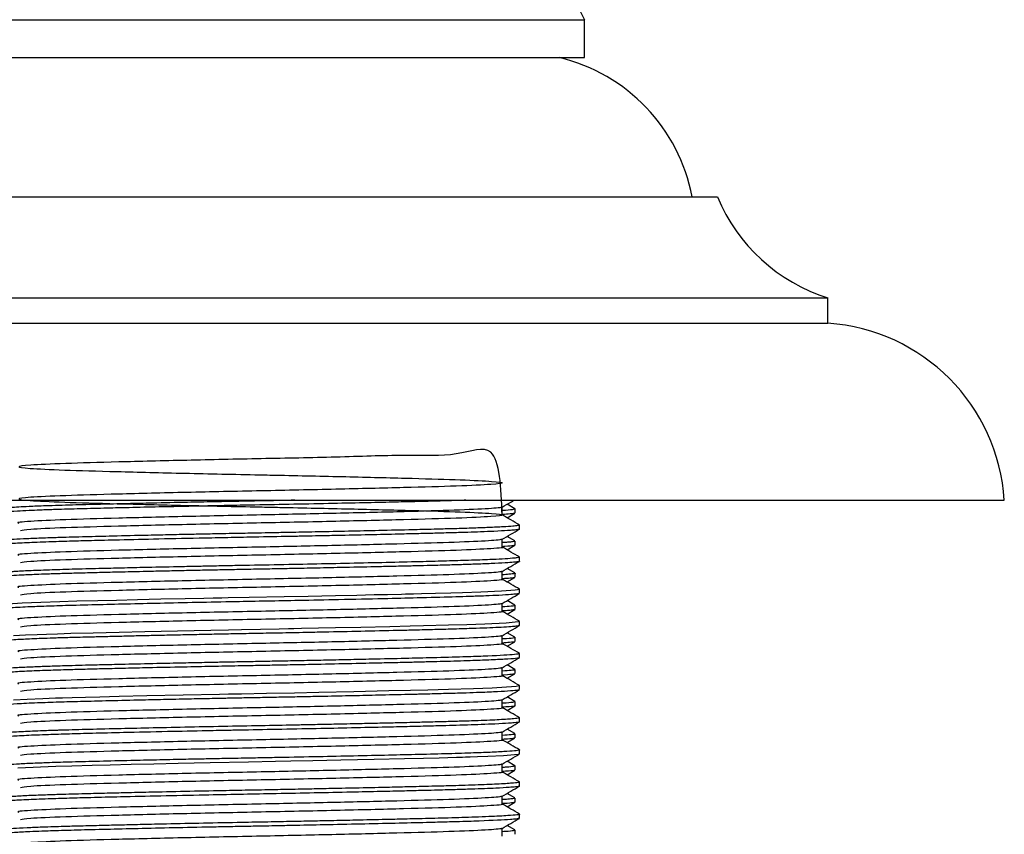
# Model space of a CAD drawing. Units: millimetres. Extents: x 5 to 995, y 5 to 995.
# Drawn here: x 768 to 807, y 403 to 435 of the extents above; entities that cross this region are included whole.
import ezdxf

# ---------------------------------------------------------------- set-up
doc = ezdxf.new("R2010")
doc.units = ezdxf.units.MM

msp = doc.modelspace()

# ---------------------------------------------------------------- linework, layer by layer
at = {"color": 7, "linetype": 'Continuous', "lineweight": 25}
for p, q in [((764.714, 435.429), (790.714, 435.429)), ((790.714, 433.929), (790.714, 435.429)), ((764.714, 433.929), (790.714, 433.929)), ((759.464, 428.429), (795.964, 428.429)), ((755.089, 424.429), (800.339, 424.429)), ((800.339, 423.429), (800.339, 424.429)), ((755.089, 423.429), (800.339, 423.429)), ((748.114, 416.429), (807.314, 416.429)), ((787.954, 416.093), (787.647, 416.271)), ((787.964, 415.926), (787.964, 416.085)), ((787.645, 415.739), (787.954, 415.918)), ((788.144, 415.291), (788.144, 415.45)), ((787.954, 414.823), (787.647, 415.001)), ((787.964, 414.656), (787.964, 414.815)), ((787.645, 414.469), (787.954, 414.648)), ((788.144, 414.021), (788.144, 414.18)), ((787.954, 413.553), (787.647, 413.731)), ((787.645, 413.199), (787.954, 413.378)), ((787.964, 413.386), (787.964, 413.545)), ((788.144, 412.751), (788.144, 412.91)), ((787.954, 412.283), (787.647, 412.461)), ((787.645, 411.929), (787.954, 412.108)), ((787.964, 412.116), (787.964, 412.275)), ((788.136, 411.481), (788.142, 411.477)), ((788.144, 411.481), (788.144, 411.64)), ((787.954, 411.013), (787.647, 411.191)), ((787.937, 411.014), (787.963, 411.008)), ((787.964, 410.846), (787.964, 411.005)), ((787.645, 410.659), (787.954, 410.838)), ((788.144, 410.211), (788.144, 410.37)), ((787.954, 409.743), (787.647, 409.921)), ((787.964, 409.576), (787.964, 409.735)), ((787.645, 409.389), (787.954, 409.568)), ((788.144, 408.941), (788.144, 409.1)), ((787.954, 408.473), (787.647, 408.651)), ((787.645, 408.119), (787.954, 408.298)), ((787.964, 408.306), (787.964, 408.465)), ((788.144, 407.671), (788.144, 407.83)), ((787.954, 407.203), (787.647, 407.381)), ((787.645, 406.849), (787.954, 407.028)), ((787.964, 407.036), (787.964, 407.195)), ((788.144, 406.401), (788.144, 406.56)), ((787.954, 405.933), (787.647, 406.111)), ((787.964, 405.766), (787.964, 405.925)), ((787.645, 405.579), (787.954, 405.758)), ((788.144, 405.131), (788.144, 405.29)), ((787.954, 404.663), (787.647, 404.841)), ((787.964, 404.496), (787.964, 404.655)), ((787.645, 404.309), (787.954, 404.488)), ((788.144, 403.861), (788.144, 404.02)), ((787.954, 403.393), (787.647, 403.571)), ((787.964, 403.226), (787.964, 403.385))]:
    msp.add_line(p, q, dxfattribs=at)
at = {"color": 7, "linetype": 'Continuous', "lineweight": 25, "flags": 128}
for points in [[(788.129, 412.91), (788.128, 412.899), (788.056, 412.884), (787.97, 412.873), (787.79, 412.857), (787.423, 412.834), (786.613, 412.797), (785.883, 412.772), (785.421, 412.759), (784.816, 412.743), (784.256, 412.729), (783.945, 412.721), (783.782, 412.717), (783.761, 412.716), (783.756, 412.716), (783.753, 412.716), (783.753, 412.716), (783.752, 412.716), (783.752, 412.716), (783.752, 412.716), (783.752, 412.716), (783.752, 412.716), (783.752, 412.716), (783.751, 412.716), (783.745, 412.716), (783.731, 412.716), (783.634, 412.713), (783.468, 412.709), (782.92, 412.696), (782.384, 412.684), (781.7, 412.669), (780.866, 412.651), (779.785, 412.629), (778.835, 412.61), (777.447, 412.584), (776.613, 412.568), (776.364, 412.563), (776.226, 412.56), (776.198, 412.56), (776.197, 412.56), (776.197, 412.56), (776.197, 412.56), (776.197, 412.56), (776.197, 412.56), (776.197, 412.56), (776.197, 412.56), (776.197, 412.56), (776.196, 412.56), (776.194, 412.56), (776.191, 412.56), (776.168, 412.559), (776.121, 412.558), (776.027, 412.556), (775.652, 412.549), (774.913, 412.533), (773.953, 412.513), (773.033, 412.492), (772.196, 412.472), (771.461, 412.455), (770.624, 412.433), (769.961, 412.414), (769.201, 412.389), (768.467, 412.357), (767.901, 412.32)], [(788.137, 411.64), (788.142, 411.636), (788.082, 411.618), (787.961, 411.603), (787.61, 411.575), (786.762, 411.533), (786.056, 411.508), (785.334, 411.486), (784.347, 411.461), (783.819, 411.448), (783.008, 411.429), (781.857, 411.403), (780.854, 411.381), (779.516, 411.354), (779.211, 411.348), (779.174, 411.347), (779.172, 411.347), (779.171, 411.347), (779.171, 411.347), (779.171, 411.347), (779.171, 411.347), (779.171, 411.347), (779.171, 411.347), (779.171, 411.347), (779.17, 411.347), (779.17, 411.347), (779.169, 411.347), (779.146, 411.346), (779.1, 411.346), (779.007, 411.344), (778.636, 411.337), (777.891, 411.322), (777.146, 411.308), (776.627, 411.298), (775.935, 411.284), (774.617, 411.257), (773.316, 411.229), (772.306, 411.205), (771.276, 411.18), (770.386, 411.156), (769.868, 411.141), (769.427, 411.127), (769.057, 411.113), (768.592, 411.093), (768.13, 411.067)], [(788.13, 409.1), (788.123, 409.088), (788.009, 409.068), (787.062, 409.006), (786.323, 408.977), (785.332, 408.946), (784.509, 408.925), (783.824, 408.908), (782.964, 408.888), (781.583, 408.857), (780.196, 408.827), (779.235, 408.808), (778.131, 408.787), (777.138, 408.768), (776.767, 408.761), (776.721, 408.76), (776.71, 408.76), (776.707, 408.76), (776.705, 408.76), (776.705, 408.76), (776.704, 408.76), (776.704, 408.76), (776.704, 408.76), (776.704, 408.76), (776.704, 408.76), (776.703, 408.76), (776.699, 408.76), (776.68, 408.759), (776.631, 408.758), (776.277, 408.751), (774.839, 408.722), (773.401, 408.69), (772.308, 408.665), (771.534, 408.646), (770.976, 408.632), (770.446, 408.618), (770.059, 408.607), (769.79, 408.599), (769.279, 408.581), (768.67, 408.556), (768.123, 408.527)], [(788.113, 406.393), (788.089, 406.381), (787.94, 406.362), (787.499, 406.329), (786.882, 406.3), (786.475, 406.284), (786.183, 406.273), (786.091, 406.27), (786.04, 406.269), (786.033, 406.268), (786.032, 406.268), (786.032, 406.268), (786.032, 406.268), (786.032, 406.268), (786.032, 406.268), (786.032, 406.268), (786.032, 406.268), (786.032, 406.268), (786.032, 406.268), (786.031, 406.268), (786.024, 406.268), (785.996, 406.267), (785.88, 406.264), (785.641, 406.256), (784.955, 406.237), (784.336, 406.222), (783.594, 406.204), (782.383, 406.176), (781.074, 406.147), (779.965, 406.124), (779.095, 406.107), (778.481, 406.095), (777.42, 406.075), (775.9, 406.045), (774.631, 406.019), (773.681, 405.998), (772.773, 405.978), (771.953, 405.958), (771.229, 405.94), (770.434, 405.919), (769.799, 405.9), (768.296, 405.839)]]:
    msp.add_lwpolyline(points, dxfattribs=at)
at = {"color": 7, "linetype": 'Continuous', "lineweight": 25}
for centre, radius, start, end in [((806.58, 444.069), 18.066, 146.9227, 208.571), ((788.088, 427.12), 7, 10.7726, 76.563), ((802.431, 431.109), 7, 202.5127, 252.6148), ((799.83, 415.946), 7.5, 3.6899, 86.1051)]:
    msp.add_arc(centre, radius, start, end, dxfattribs=at)
for points, knots in [([(787.45, 415.848), (787.409, 416.93), (787.336, 418.847), (785.765, 418.139), (783.631, 418.231), (780.928, 418.124), (777.924, 418.072), (774.917, 418.007), (772.209, 417.941), (770.048, 417.881), (768.659, 417.815), (768.174, 417.752), (768.638, 417.69), (770.007, 417.624), (772.152, 417.564), (774.849, 417.498), (777.131, 417.45), (779.341, 417.405), (781.487, 417.358), (783.967, 417.296), (785.921, 417.239), (787.166, 417.176), (787.606, 417.116), (787.148, 417.055), (785.776, 416.988), (783.629, 416.929), (780.929, 416.862), (777.924, 416.8), (774.917, 416.738), (772.209, 416.671), (770.048, 416.611), (768.659, 416.545), (768.174, 416.482), (768.638, 416.42), (770.007, 416.354), (772.152, 416.294), (774.849, 416.228), (777.131, 416.18), (779.341, 416.135), (781.487, 416.088), (783.967, 416.026), (785.921, 415.969), (787.166, 415.906), (787.606, 415.846), (787.148, 415.785), (785.776, 415.718), (783.629, 415.659), (780.929, 415.592), (777.924, 415.53), (774.918, 415.468), (772.204, 415.401), (770.063, 415.341), (768.667, 415.278), (768.481, 415.239), (768.395, 415.221)], [0, 0, 0, 0, 0.026025, 0.046134, 0.06581, 0.085915, 0.105782, 0.125635, 0.145744, 0.165421, 0.185525, 0.205393, 0.225245, 0.245355, 0.265032, 0.285135, 0.305005, 0.310373, 0.329323, 0.348311, 0.366945, 0.386005, 0.404804, 0.424658, 0.444767, 0.464444, 0.484548, 0.504415, 0.524269, 0.544378, 0.564054, 0.584159, 0.604027, 0.623879, 0.643989, 0.663665, 0.683769, 0.703639, 0.709007, 0.727956, 0.746944, 0.765579, 0.784639, 0.803438, 0.823292, 0.843401, 0.863077, 0.883182, 0.903049, 0.922902, 0.943012, 0.962688, 0.982792, 1, 1, 1, 1]), ([(779.257, 416.429), (779.058, 416.425), (778.528, 416.414), (777.657, 416.398), (776.783, 416.381), (775.897, 416.364), (774.871, 416.343), (773.721, 416.318), (772.569, 416.292), (771.489, 416.266), (770.598, 416.243), (769.9, 416.223), (769.305, 416.203), (768.596, 416.175), (768.005, 416.142), (767.729, 416.113), (767.648, 416.095), (767.649, 416.088), (767.65, 416.085)], [0, 0, 0, 0, 0.034508, 0.091898, 0.149289, 0.184925, 0.245833, 0.33013, 0.395021, 0.469277, 0.554766, 0.601391, 0.651153, 0.726489, 0.841708, 0.930749, 0.975674, 1, 1, 1, 1]), ([(786.019, 416.429), (785.833, 416.423), (785.473, 416.411), (784.79, 416.393), (784.021, 416.373), (783.065, 416.351), (781.93, 416.325), (780.555, 416.296), (779.038, 416.265), (777.647, 416.239), (776.546, 416.218), (775.741, 416.202), (774.876, 416.184), (773.849, 416.162), (772.774, 416.138), (771.731, 416.113), (770.732, 416.088), (769.977, 416.066), (769.472, 416.05), (769.111, 416.037), (768.688, 416.019), (768.181, 415.994), (767.808, 415.965), (767.644, 415.941), (767.656, 415.929), (767.659, 415.926)], [0, 0, 0, 0, 0.0357667, 0.0693247, 0.1124332, 0.1533926, 0.2041157, 0.2621171, 0.3243441, 0.3851214, 0.4252912, 0.4542984, 0.481354, 0.5302254, 0.5822644, 0.6226109, 0.6769529, 0.7355199, 0.7550965, 0.7774374, 0.8126915, 0.8572306, 0.9259582, 0.9804861, 1, 1, 1, 1]), ([(787.446, 416.155), (787.561, 416.222), (787.719, 416.313), (787.876, 416.404), (787.92, 416.429)], [0, 0, 0, 0, 0.726269, 1, 1, 1, 1]), ([(787.438, 416.155), (787.435, 416.153), (787.403, 416.132), (786.899, 416.088), (785.466, 416.026), (783.35, 415.969), (780.767, 415.906), (777.871, 415.846), (774.915, 415.785), (772.214, 415.719), (770.029, 415.659), (768.73, 415.592), (768.18, 415.551), (768.336, 415.529), (768.337, 415.529)], [0, 0, 0, 0, 0.011014, 0.107451, 0.2040858, 0.2989185, 0.3959199, 0.491595, 0.5926659, 0.6950421, 0.7952138, 0.8975628, 0.9987123, 1, 1, 1, 1]), ([(787.457, 415.847), (787.457, 415.9), (787.457, 416.005), (787.457, 416.109), (787.457, 416.161)], [0, 0, 0, 0, 0.504338, 1, 1, 1, 1]), ([(787.959, 416.085), (787.96, 416.083), (787.966, 416.076), (787.879, 416.058), (787.731, 416.038), (787.499, 416.025), (787.457, 416.023)], [0, 0, 0, 0, 0.0837107, 0.3808703, 0.8886573, 1, 1, 1, 1]), ([(787.946, 415.918), (787.946, 415.917), (787.946, 415.907), (787.823, 415.889), (787.568, 415.872), (787.457, 415.865)], [0, 0, 0, 0, 0.064057, 0.591599, 1, 1, 1, 1]), ([(788.144, 415.451), (788.029, 415.517), (787.8, 415.65), (787.571, 415.782), (787.457, 415.848)], [0, 0, 0, 0, 0.499893, 1, 1, 1, 1]), ([(788.134, 415.282), (788.134, 415.282), (788.135, 415.277), (788.083, 415.269), (788, 415.258), (787.873, 415.245), (787.626, 415.226), (787.202, 415.202), (786.646, 415.179), (786.09, 415.16), (785.49, 415.142), (784.838, 415.124), (784.167, 415.108), (783.366, 415.088), (782.347, 415.065), (781.275, 415.041), (780.411, 415.023), (779.882, 415.012), (779.399, 415.003), (778.628, 414.988), (777.613, 414.969), (776.466, 414.946), (775.172, 414.92), (773.687, 414.889), (772.226, 414.855), (771.141, 414.828), (770.266, 414.805), (769.419, 414.779), (768.586, 414.746), (767.977, 414.711), (767.698, 414.68), (767.618, 414.66), (767.66, 414.65), (767.67, 414.648)], [0, 0, 0, 0, 0.000494, 0.023702, 0.040798, 0.057011, 0.083489, 0.128917, 0.163631, 0.190861, 0.220473, 0.251387, 0.276678, 0.301971, 0.342968, 0.385466, 0.409363, 0.42668, 0.435895, 0.455056, 0.499164, 0.530201, 0.562247, 0.621782, 0.675715, 0.717721, 0.749622, 0.790074, 0.842978, 0.902122, 0.950727, 0.987902, 1, 1, 1, 1]), ([(788.127, 415.45), (788.132, 415.448), (788.149, 415.439), (788.064, 415.424), (787.873, 415.402), (787.506, 415.377), (786.976, 415.351), (786.322, 415.326), (785.658, 415.305), (784.903, 415.285), (783.984, 415.261), (782.828, 415.234), (781.546, 415.206), (780.386, 415.181), (779.515, 415.164), (778.951, 415.153), (778.547, 415.145), (778.068, 415.136), (777.409, 415.123), (776.772, 415.111), (776.209, 415.1), (775.72, 415.09), (775.118, 415.078), (774.323, 415.061), (773.255, 415.037), (772.101, 415.011), (771.127, 414.986), (770.446, 414.968), (770.009, 414.956), (769.627, 414.944), (769.168, 414.928), (768.626, 414.906), (768.146, 414.88), (767.815, 414.854), (767.651, 414.832), (767.66, 414.819), (767.662, 414.815)], [0, 0, 0, 0, 0.012303, 0.041379, 0.073654, 0.115008, 0.157358, 0.192443, 0.231424, 0.257412, 0.293617, 0.343687, 0.384795, 0.424511, 0.456554, 0.467322, 0.477406, 0.494327, 0.512053, 0.538767, 0.553841, 0.565111, 0.585078, 0.611493, 0.642804, 0.692986, 0.735434, 0.758617, 0.7818, 0.797068, 0.816527, 0.856826, 0.899655, 0.935629, 0.979128, 1, 1, 1, 1]), ([(787.446, 414.885), (787.561, 414.952), (787.79, 415.084), (788.019, 415.216), (788.134, 415.283)], [0, 0, 0, 0, 0.499599, 1, 1, 1, 1]), ([(787.438, 414.885), (787.435, 414.883), (787.403, 414.862), (786.899, 414.818), (785.466, 414.756), (783.35, 414.699), (780.767, 414.636), (777.871, 414.576), (774.915, 414.515), (772.214, 414.449), (770.029, 414.389), (768.73, 414.322), (768.18, 414.281), (768.336, 414.259), (768.337, 414.259)], [0, 0, 0, 0, 0.011011, 0.107448, 0.204082, 0.298914, 0.395915, 0.49159, 0.59266, 0.695036, 0.795207, 0.897556, 0.998705, 1, 1, 1, 1]), ([(787.457, 414.577), (787.457, 414.63), (787.457, 414.736), (787.457, 414.841), (787.457, 414.894)], [0, 0, 0, 0, 0.499501, 1, 1, 1, 1]), ([(787.946, 414.815), (787.951, 414.812), (787.962, 414.802), (787.863, 414.786), (787.718, 414.769), (787.531, 414.758), (787.457, 414.753)], [0, 0, 0, 0, 0.174543, 0.459487, 0.786292, 1, 1, 1, 1]), ([(787.45, 414.578), (787.452, 414.578), (787.606, 414.557), (787.08, 414.515), (785.793, 414.448), (783.624, 414.389), (780.93, 414.322), (777.924, 414.26), (774.918, 414.198), (772.204, 414.131), (770.063, 414.071), (768.667, 414.008), (768.481, 413.969), (768.395, 413.951)], [0, 0, 0, 0, 0.001505, 0.10236, 0.204509, 0.304461, 0.406588, 0.507509, 0.608358, 0.710509, 0.810461, 0.912586, 1, 1, 1, 1]), ([(787.939, 414.648), (787.924, 414.642), (787.882, 414.627), (787.724, 414.608), (787.481, 414.595), (787.44, 414.593)], [0, 0, 0, 0, 0.3012827, 0.8802255, 1, 1, 1, 1]), ([(788.144, 414.181), (788.029, 414.247), (787.8, 414.38), (787.571, 414.512), (787.457, 414.578)], [0, 0, 0, 0, 0.499867, 1, 1, 1, 1]), ([(788.134, 414.18), (788.134, 414.176), (788.134, 414.167), (788.045, 414.151), (787.856, 414.131), (787.496, 414.106), (786.925, 414.079), (786.194, 414.052), (785.291, 414.025), (784.266, 413.998), (783.048, 413.969), (781.63, 413.938), (780.142, 413.906), (778.616, 413.876), (777.339, 413.852), (776.46, 413.835), (776.047, 413.827), (775.85, 413.823), (775.755, 413.821), (775.708, 413.82), (775.687, 413.819), (775.68, 413.819), (775.68, 413.819), (775.679, 413.819), (775.679, 413.819), (775.679, 413.819), (775.679, 413.819), (775.678, 413.819), (775.677, 413.819), (775.633, 413.818), (775.516, 413.816), (775.167, 413.809), (774.384, 413.792), (773.349, 413.77), (772.313, 413.745), (771.565, 413.727), (770.96, 413.712), (770.442, 413.698), (769.966, 413.684), (769.591, 413.673), (769.239, 413.66), (768.913, 413.647), (768.576, 413.632), (768.307, 413.618), (767.979, 413.598), (767.734, 413.574), (767.63, 413.555), (767.648, 413.546), (767.65, 413.545)], [0, 0, 0, 0, 0.021138, 0.043149, 0.075445, 0.117847, 0.154551, 0.203509, 0.245189, 0.284032, 0.332598, 0.382367, 0.430109, 0.47701, 0.525655, 0.548652, 0.559472, 0.564712, 0.56729, 0.568568, 0.569205, 0.569244, 0.569254, 0.569259, 0.569261, 0.569261, 0.569266, 0.569286, 0.569326, 0.569408, 0.573514, 0.580473, 0.602948, 0.649579, 0.684638, 0.714392, 0.735562, 0.75877, 0.781978, 0.802691, 0.816287, 0.840191, 0.861856, 0.885797, 0.905279, 0.956174, 0.995838, 1, 1, 1, 1]), ([(788.14, 414.021), (788.14, 414.019), (788.14, 414.012), (788.089, 413.999), (787.96, 413.981), (787.676, 413.958), (787.201, 413.932), (786.587, 413.907), (785.946, 413.885), (785.269, 413.865), (784.593, 413.848), (784.023, 413.834), (783.668, 413.825), (783.393, 413.819), (782.99, 413.809), (782.219, 413.792), (781.183, 413.769), (780.038, 413.745), (779.128, 413.727), (778.336, 413.712), (777.61, 413.698), (776.889, 413.684), (776.278, 413.673), (775.67, 413.66), (775.063, 413.648), (774.356, 413.633), (773.712, 413.619), (772.981, 413.602), (772.261, 413.585), (771.482, 413.567), (770.894, 413.551), (770.427, 413.539), (770.112, 413.53), (769.817, 413.521), (769.485, 413.51), (768.993, 413.492), (768.468, 413.469), (768.069, 413.445), (767.828, 413.425), (767.692, 413.407), (767.637, 413.394), (767.647, 413.387), (767.649, 413.386)], [0, 0, 0, 0, 0.012799, 0.032714, 0.060628, 0.096536, 0.140434, 0.182039, 0.214099, 0.242821, 0.277787, 0.300201, 0.310183, 0.318203, 0.33096, 0.354186, 0.399829, 0.434809, 0.464418, 0.485575, 0.50878, 0.531985, 0.552925, 0.566139, 0.589695, 0.611146, 0.635418, 0.654439, 0.686972, 0.713289, 0.744194, 0.75965, 0.775107, 0.788146, 0.803037, 0.826863, 0.871436, 0.909932, 0.937109, 0.965345, 0.995579, 1, 1, 1, 1]), ([(787.446, 413.615), (787.561, 413.682), (787.79, 413.814), (788.019, 413.946), (788.134, 414.013)], [0, 0, 0, 0, 0.499572, 1, 1, 1, 1]), ([(787.438, 413.615), (787.435, 413.613), (787.403, 413.592), (786.899, 413.548), (785.466, 413.486), (783.35, 413.429), (780.767, 413.366), (777.871, 413.306), (774.915, 413.245), (772.214, 413.179), (770.029, 413.119), (768.73, 413.052), (768.18, 413.011), (768.336, 412.989), (768.338, 412.989)], [0, 0, 0, 0, 0.011008, 0.107444, 0.204078, 0.29891, 0.39591, 0.491585, 0.592655, 0.69503, 0.795201, 0.897549, 0.998698, 1, 1, 1, 1]), ([(787.457, 413.307), (787.457, 413.36), (787.457, 413.465), (787.457, 413.569), (787.457, 413.621)], [0, 0, 0, 0, 0.504275, 1, 1, 1, 1]), ([(787.45, 413.308), (787.452, 413.308), (787.606, 413.287), (787.08, 413.245), (785.793, 413.178), (783.624, 413.119), (780.93, 413.052), (777.924, 412.99), (774.918, 412.928), (772.204, 412.861), (770.063, 412.801), (768.667, 412.738), (768.481, 412.699), (768.395, 412.681)], [0, 0, 0, 0, 0.001502, 0.1023571, 0.2045066, 0.3044583, 0.406585, 0.5075065, 0.6083556, 0.7105071, 0.810459, 0.9125834, 1, 1, 1, 1]), ([(787.939, 413.554), (787.949, 413.552), (787.986, 413.543), (787.93, 413.526), (787.786, 413.504), (787.552, 413.488), (787.457, 413.482)], [0, 0, 0, 0, 0.086926, 0.352599, 0.737792, 1, 1, 1, 1]), ([(787.949, 413.378), (787.948, 413.377), (787.938, 413.367), (787.826, 413.349), (787.57, 413.332), (787.457, 413.325)], [0, 0, 0, 0, 0.062778, 0.587283, 1, 1, 1, 1]), ([(788.144, 412.911), (788.029, 412.977), (787.8, 413.11), (787.571, 413.242), (787.457, 413.308)], [0, 0, 0, 0, 0.499841, 1, 1, 1, 1]), ([(788.122, 412.742), (788.117, 412.739), (788.105, 412.732), (788.003, 412.718), (787.788, 412.696), (787.387, 412.672), (786.899, 412.649), (786.535, 412.636), (786.35, 412.629), (786.256, 412.626), (786.159, 412.623), (785.907, 412.615), (785.267, 412.595), (784.198, 412.568), (782.68, 412.532), (781.095, 412.497), (779.528, 412.465), (778.154, 412.439), (776.797, 412.413), (775.371, 412.384), (773.921, 412.354), (772.576, 412.323), (771.307, 412.292), (770.209, 412.264), (769.51, 412.241), (769.077, 412.225), (768.746, 412.212), (768.365, 412.193), (767.969, 412.169), (767.705, 412.142), (767.618, 412.121), (767.657, 412.11), (767.665, 412.108)], [0, 0, 0, 0, 0.015959, 0.036748, 0.068821, 0.114055, 0.150861, 0.171151, 0.178944, 0.181696, 0.186384, 0.194477, 0.220874, 0.279337, 0.328789, 0.38857, 0.438765, 0.478123, 0.516854, 0.56505, 0.612585, 0.658941, 0.705244, 0.756985, 0.800946, 0.81256, 0.832629, 0.863732, 0.897303, 0.945415, 0.988943, 1, 1, 1, 1]), ([(787.446, 412.345), (787.561, 412.412), (787.79, 412.544), (788.019, 412.676), (788.134, 412.743)], [0, 0, 0, 0, 0.499546, 1, 1, 1, 1]), ([(787.438, 412.345), (787.435, 412.343), (787.403, 412.322), (786.899, 412.278), (785.466, 412.216), (783.35, 412.159), (780.767, 412.096), (777.871, 412.036), (774.915, 411.975), (772.214, 411.909), (770.029, 411.849), (768.73, 411.782), (768.18, 411.741), (768.336, 411.719), (768.338, 411.719)], [0, 0, 0, 0, 0.011005, 0.107441, 0.204074, 0.298906, 0.395906, 0.49158, 0.592649, 0.695024, 0.795194, 0.897542, 0.99869, 1, 1, 1, 1]), ([(787.943, 412.108), (787.935, 412.104), (787.914, 412.093), (787.765, 412.077), (787.621, 412.062), (787.464, 412.054), (787.426, 412.052)], [0, 0, 0, 0, 0.224366, 0.568816, 0.897617, 1, 1, 1, 1]), ([(787.457, 412.037), (787.457, 412.09), (787.457, 412.196), (787.457, 412.301), (787.457, 412.354)], [0, 0, 0, 0, 0.499439, 1, 1, 1, 1]), ([(787.945, 412.275), (787.951, 412.272), (787.973, 412.261), (787.845, 412.241), (787.587, 412.222), (787.457, 412.213)], [0, 0, 0, 0, 0.132209, 0.562763, 1, 1, 1, 1]), ([(787.45, 412.038), (787.452, 412.038), (787.606, 412.017), (787.08, 411.975), (785.793, 411.908), (783.624, 411.849), (780.93, 411.782), (777.924, 411.72), (774.918, 411.658), (772.204, 411.591), (770.063, 411.531), (768.667, 411.468), (768.481, 411.429), (768.395, 411.411)], [0, 0, 0, 0, 0.001499, 0.102354, 0.204504, 0.304456, 0.406582, 0.507504, 0.608353, 0.710505, 0.810457, 0.912581, 1, 1, 1, 1]), ([(788.144, 411.641), (788.029, 411.707), (787.8, 411.84), (787.571, 411.972), (787.457, 412.038)], [0, 0, 0, 0, 0.499814, 1, 1, 1, 1]), ([(788.127, 411.473), (788.117, 411.469), (788.096, 411.461), (787.99, 411.446), (787.794, 411.427), (787.453, 411.406), (786.983, 411.383), (786.513, 411.365), (786.06, 411.349), (785.685, 411.337), (785.317, 411.327), (784.97, 411.318), (784.594, 411.308), (784.113, 411.296), (783.281, 411.276), (782.095, 411.249), (780.846, 411.222), (779.915, 411.203), (779.3, 411.191), (778.598, 411.177), (777.803, 411.162), (776.936, 411.146), (776.145, 411.13), (775.385, 411.114), (774.637, 411.099), (773.921, 411.084), (773.227, 411.068), (772.564, 411.053), (771.925, 411.037), (771.2, 411.019), (770.479, 411.001), (769.665, 410.977), (768.915, 410.95), (768.336, 410.922), (767.978, 410.899), (767.775, 410.879), (767.653, 410.862), (767.664, 410.851), (767.669, 410.846)], [0, 0, 0, 0, 0.020268, 0.040071, 0.069605, 0.108643, 0.142096, 0.175318, 0.195537, 0.215974, 0.231624, 0.247275, 0.262205, 0.279749, 0.306054, 0.358649, 0.406791, 0.430878, 0.448901, 0.465658, 0.497671, 0.523925, 0.547663, 0.573106, 0.597206, 0.621307, 0.645408, 0.669509, 0.693051, 0.717669, 0.756076, 0.786367, 0.835747, 0.883927, 0.916064, 0.946082, 0.976329, 1, 1, 1, 1]), ([(787.446, 411.075), (787.561, 411.142), (787.79, 411.274), (788.019, 411.406), (788.134, 411.473)], [0, 0, 0, 0, 0.4995193, 1, 1, 1, 1]), ([(787.438, 411.075), (787.435, 411.073), (787.403, 411.052), (786.899, 411.008), (785.466, 410.946), (783.35, 410.889), (780.767, 410.826), (777.871, 410.766), (774.915, 410.705), (772.214, 410.639), (770.029, 410.579), (768.73, 410.512), (768.18, 410.471), (768.336, 410.449), (768.338, 410.449)], [0, 0, 0, 0, 0.011002, 0.107437, 0.20407, 0.298901, 0.395901, 0.491574, 0.592644, 0.695018, 0.795188, 0.897535, 0.998683, 1, 1, 1, 1]), ([(787.457, 410.767), (787.457, 410.82), (787.457, 410.926), (787.457, 411.031), (787.457, 411.084)], [0, 0, 0, 0, 0.499408, 1, 1, 1, 1]), ([(787.955, 411.005), (787.946, 410.998), (787.922, 410.981), (787.763, 410.961), (787.517, 410.947), (787.457, 410.944)], [0, 0, 0, 0, 0.343231, 0.840378, 1, 1, 1, 1]), ([(787.45, 410.768), (787.452, 410.768), (787.606, 410.747), (787.08, 410.705), (785.793, 410.638), (783.624, 410.579), (780.93, 410.512), (777.924, 410.45), (774.918, 410.388), (772.204, 410.321), (770.063, 410.261), (768.667, 410.198), (768.481, 410.159), (768.395, 410.141)], [0, 0, 0, 0, 0.001496, 0.102351, 0.204501, 0.304453, 0.40658, 0.507501, 0.608351, 0.710502, 0.810454, 0.912579, 1, 1, 1, 1]), ([(787.942, 410.838), (787.943, 410.836), (787.949, 410.826), (787.816, 410.808), (787.561, 410.792), (787.457, 410.785)], [0, 0, 0, 0, 0.080156, 0.624919, 1, 1, 1, 1]), ([(788.144, 410.371), (788.029, 410.437), (787.8, 410.57), (787.571, 410.702), (787.457, 410.768)], [0, 0, 0, 0, 0.4997885, 1, 1, 1, 1]), ([(788.132, 410.203), (788.132, 410.202), (788.165, 410.183), (787.768, 410.152), (786.985, 410.113), (786.314, 410.087), (785.69, 410.067), (785.151, 410.052), (784.686, 410.04), (784.376, 410.033), (784.242, 410.029), (784.202, 410.028), (784.187, 410.028), (784.184, 410.028), (784.184, 410.028), (784.184, 410.028), (784.184, 410.028), (784.184, 410.028), (784.184, 410.028), (784.184, 410.028), (784.183, 410.028), (784.183, 410.028), (784.183, 410.028), (784.182, 410.028), (784.171, 410.028), (784.077, 410.025), (783.828, 410.019), (783.349, 410.008), (782.619, 409.991), (781.583, 409.968), (780.442, 409.944), (779.321, 409.921), (778.423, 409.904), (777.658, 409.889), (776.864, 409.874), (775.94, 409.856), (774.738, 409.831), (773.59, 409.806), (772.552, 409.782), (771.715, 409.763), (770.966, 409.744), (770.215, 409.724), (769.402, 409.698), (768.577, 409.666), (767.972, 409.631), (767.697, 409.6), (767.617, 409.58), (767.66, 409.57), (767.671, 409.568)], [0, 0, 0, 0, 0.001105, 0.094683, 0.142205, 0.185552, 0.211657, 0.236062, 0.259221, 0.270802, 0.273698, 0.275145, 0.275507, 0.275513, 0.275514, 0.275515, 0.275515, 0.275516, 0.275516, 0.275518, 0.275521, 0.275527, 0.27554, 0.275566, 0.275674, 0.276832, 0.286612, 0.304626, 0.330871, 0.365344, 0.410817, 0.442032, 0.471627, 0.494766, 0.513249, 0.54577, 0.58158, 0.628555, 0.660248, 0.691632, 0.722707, 0.751026, 0.790856, 0.843574, 0.90267, 0.951136, 0.988251, 1, 1, 1, 1]), ([(788.111, 410.37), (788.117, 410.364), (788.131, 410.349), (787.795, 410.312), (787.04, 410.272), (785.859, 410.23), (784.819, 410.202), (783.594, 410.172), (782.452, 410.146), (781.359, 410.122), (780.425, 410.102), (779.52, 410.084), (778.681, 410.067), (777.89, 410.052), (777.264, 410.04), (776.878, 410.033), (776.735, 410.03), (776.714, 410.03), (776.708, 410.03), (776.705, 410.03), (776.705, 410.03), (776.704, 410.03), (776.704, 410.03), (776.704, 410.03), (776.704, 410.03), (776.703, 410.03), (776.695, 410.029), (776.671, 410.029), (776.53, 410.026), (776.194, 410.02), (775.594, 410.007), (774.757, 409.99), (773.692, 409.967), (772.643, 409.943), (771.713, 409.921), (771.022, 409.904), (770.479, 409.889), (769.95, 409.874), (769.387, 409.856), (768.746, 409.831), (768.23, 409.805), (767.847, 409.777), (767.658, 409.754), (767.66, 409.74), (767.66, 409.735)], [0, 0, 0, 0, 0.027802, 0.076198, 0.171, 0.21449, 0.268406, 0.31119, 0.358698, 0.390386, 0.421416, 0.449513, 0.476443, 0.500082, 0.523232, 0.534808, 0.536256, 0.536617, 0.536798, 0.536844, 0.536855, 0.53686, 0.536862, 0.536862, 0.536866, 0.536881, 0.537009, 0.537595, 0.539136, 0.550235, 0.569223, 0.596098, 0.630856, 0.675044, 0.706015, 0.73566, 0.758804, 0.776882, 0.809704, 0.845558, 0.892573, 0.929397, 0.976126, 1, 1, 1, 1]), ([(787.446, 409.805), (787.561, 409.872), (787.79, 410.004), (788.019, 410.136), (788.134, 410.203)], [0, 0, 0, 0, 0.4994928, 1, 1, 1, 1]), ([(787.438, 409.805), (787.435, 409.803), (787.403, 409.782), (786.899, 409.738), (785.466, 409.676), (783.35, 409.619), (780.767, 409.556), (777.871, 409.496), (774.915, 409.435), (772.214, 409.369), (770.029, 409.309), (768.73, 409.242), (768.18, 409.201), (768.336, 409.179), (768.338, 409.179)], [0, 0, 0, 0, 0.0109989, 0.1074337, 0.2040664, 0.2988971, 0.3958963, 0.4915693, 0.592638, 0.6950119, 0.7951813, 0.8975281, 0.9986754, 1, 1, 1, 1]), ([(787.457, 409.497), (787.457, 409.55), (787.457, 409.656), (787.457, 409.761), (787.457, 409.814)], [0, 0, 0, 0, 0.499377, 1, 1, 1, 1]), ([(787.948, 409.735), (787.952, 409.732), (787.969, 409.721), (787.845, 409.7), (787.585, 409.682), (787.457, 409.673)], [0, 0, 0, 0, 0.136639, 0.573724, 1, 1, 1, 1]), ([(787.45, 409.498), (787.452, 409.498), (787.606, 409.477), (787.08, 409.435), (785.793, 409.368), (783.624, 409.309), (780.93, 409.242), (777.924, 409.18), (774.918, 409.118), (772.204, 409.051), (770.063, 408.991), (768.667, 408.928), (768.481, 408.889), (768.395, 408.871)], [0, 0, 0, 0, 0.001493, 0.102348, 0.204498, 0.30445, 0.406577, 0.507499, 0.608348, 0.7105, 0.810452, 0.912577, 1, 1, 1, 1]), ([(787.938, 409.568), (787.921, 409.562), (787.875, 409.546), (787.71, 409.527), (787.464, 409.514), (787.427, 409.512)], [0, 0, 0, 0, 0.318757, 0.897286, 1, 1, 1, 1]), ([(788.144, 409.101), (788.029, 409.167), (787.8, 409.3), (787.571, 409.432), (787.457, 409.498)], [0, 0, 0, 0, 0.4997625, 1, 1, 1, 1]), ([(788.105, 408.932), (788.099, 408.928), (788.081, 408.913), (787.806, 408.888), (787.308, 408.858), (786.684, 408.83), (786.011, 408.807), (785.348, 408.788), (784.748, 408.772), (784.374, 408.763), (784.24, 408.759), (784.202, 408.758), (784.187, 408.758), (784.185, 408.758), (784.184, 408.758), (784.184, 408.758), (784.184, 408.758), (784.184, 408.758), (784.184, 408.758), (784.183, 408.758), (784.183, 408.758), (784.182, 408.758), (784.17, 408.758), (784.076, 408.755), (783.601, 408.744), (782.791, 408.724), (781.663, 408.7), (780.682, 408.679), (779.806, 408.661), (779.069, 408.646), (778.345, 408.632), (777.656, 408.619), (777.07, 408.608), (776.526, 408.597), (775.907, 408.585), (775.097, 408.568), (774.171, 408.549), (772.618, 408.514), (771.15, 408.479), (769.854, 408.443), (768.971, 408.412), (768.232, 408.378), (767.803, 408.344), (767.642, 408.321), (767.657, 408.309), (767.66, 408.306)], [0, 0, 0, 0, 0.024727, 0.072228, 0.12043, 0.166986, 0.196785, 0.2319, 0.263215, 0.274962, 0.277899, 0.279367, 0.279551, 0.279643, 0.279654, 0.27966, 0.279661, 0.279662, 0.279662, 0.279665, 0.279672, 0.279724, 0.279835, 0.281017, 0.290966, 0.33589, 0.370886, 0.408238, 0.433468, 0.45572, 0.478663, 0.502133, 0.520834, 0.534129, 0.553876, 0.580072, 0.612716, 0.645947, 0.740903, 0.780342, 0.827304, 0.886681, 0.941644, 0.984956, 1, 1, 1, 1]), ([(787.446, 408.535), (787.561, 408.602), (787.79, 408.734), (788.019, 408.866), (788.134, 408.933)], [0, 0, 0, 0, 0.4994662, 1, 1, 1, 1]), ([(787.457, 408.227), (787.457, 408.28), (787.457, 408.386), (787.457, 408.491), (787.457, 408.544)], [0, 0, 0, 0, 0.499346, 1, 1, 1, 1]), ([(787.438, 408.535), (787.435, 408.533), (787.403, 408.512), (786.899, 408.468), (785.466, 408.406), (783.35, 408.349), (780.767, 408.286), (777.871, 408.226), (774.915, 408.165), (772.214, 408.099), (770.029, 408.039), (768.73, 407.972), (768.18, 407.931), (768.336, 407.909), (768.338, 407.909)], [0, 0, 0, 0, 0.010996, 0.10743, 0.204063, 0.298893, 0.395892, 0.491564, 0.592632, 0.695006, 0.795175, 0.897521, 0.998668, 1, 1, 1, 1]), ([(787.45, 408.228), (787.452, 408.228), (787.606, 408.207), (787.08, 408.165), (785.793, 408.098), (783.624, 408.039), (780.93, 407.972), (777.924, 407.91), (774.918, 407.848), (772.204, 407.781), (770.063, 407.721), (768.667, 407.658), (768.481, 407.619), (768.395, 407.601)], [0, 0, 0, 0, 0.00149, 0.102345, 0.204495, 0.304447, 0.406574, 0.507496, 0.608346, 0.710498, 0.81045, 0.912575, 1, 1, 1, 1]), ([(787.939, 408.474), (787.948, 408.472), (787.995, 408.461), (787.902, 408.442), (787.759, 408.42), (787.511, 408.406), (787.457, 408.403)], [0, 0, 0, 0, 0.087775, 0.435972, 0.875833, 1, 1, 1, 1]), ([(787.943, 408.298), (787.943, 408.296), (787.941, 408.285), (787.815, 408.268), (787.556, 408.252), (787.457, 408.245)], [0, 0, 0, 0, 0.091931, 0.650047, 1, 1, 1, 1]), ([(788.144, 407.831), (788.029, 407.897), (787.8, 408.03), (787.571, 408.162), (787.457, 408.228)], [0, 0, 0, 0, 0.499737, 1, 1, 1, 1]), ([(788.126, 407.83), (788.127, 407.825), (788.131, 407.811), (787.909, 407.784), (787.399, 407.75), (786.631, 407.717), (785.851, 407.691), (785.141, 407.671), (784.484, 407.654), (783.857, 407.639), (783.254, 407.624), (782.593, 407.609), (781.758, 407.591), (780.9, 407.572), (780.187, 407.557), (779.753, 407.549), (779.48, 407.543), (778.89, 407.531), (777.858, 407.512), (776.396, 407.484), (774.9, 407.453), (773.492, 407.423), (772.165, 407.392), (770.973, 407.363), (770.202, 407.342), (769.766, 407.328), (769.546, 407.321), (769.079, 407.305), (768.42, 407.277), (767.889, 407.242), (767.658, 407.214), (767.66, 407.2), (767.66, 407.195)], [0, 0, 0, 0, 0.024116, 0.06963, 0.126901, 0.182274, 0.221722, 0.24941, 0.280245, 0.304471, 0.322876, 0.347657, 0.375265, 0.408638, 0.432379, 0.443821, 0.449888, 0.458153, 0.499445, 0.545995, 0.594299, 0.641836, 0.686372, 0.736032, 0.782271, 0.790628, 0.801546, 0.816501, 0.867675, 0.929583, 0.976272, 1, 1, 1, 1]), ([(788.125, 407.662), (788.126, 407.662), (788.136, 407.651), (787.982, 407.634), (787.67, 407.608), (787.241, 407.584), (786.669, 407.56), (786.179, 407.543), (785.708, 407.528), (785.172, 407.513), (784.449, 407.494), (783.606, 407.474), (782.576, 407.45), (781.352, 407.423), (779.882, 407.392), (778.381, 407.363), (777.265, 407.342), (776.572, 407.328), (776.214, 407.321), (775.408, 407.305), (774.102, 407.278), (772.57, 407.243), (771.292, 407.212), (770.304, 407.186), (769.402, 407.158), (768.568, 407.125), (767.968, 407.09), (767.697, 407.06), (767.617, 407.04), (767.66, 407.03), (767.67, 407.028)], [0, 0, 0, 0, 0.004625, 0.051762, 0.079566, 0.126013, 0.161872, 0.191537, 0.207007, 0.232464, 0.266124, 0.298407, 0.330286, 0.377832, 0.422634, 0.472039, 0.518274, 0.526274, 0.537113, 0.551959, 0.602761, 0.663444, 0.710537, 0.749809, 0.791122, 0.844446, 0.903399, 0.95116, 0.98834, 1, 1, 1, 1]), ([(787.446, 407.265), (787.561, 407.332), (787.79, 407.464), (788.019, 407.596), (788.134, 407.663)], [0, 0, 0, 0, 0.4994396, 1, 1, 1, 1]), ([(787.438, 407.265), (787.435, 407.263), (787.403, 407.242), (786.899, 407.198), (785.466, 407.136), (783.35, 407.079), (780.767, 407.016), (777.871, 406.956), (774.915, 406.895), (772.214, 406.829), (770.029, 406.769), (768.73, 406.702), (768.18, 406.661), (768.336, 406.639), (768.338, 406.639)], [0, 0, 0, 0, 0.010993, 0.107427, 0.204059, 0.298888, 0.395887, 0.491559, 0.592627, 0.695, 0.795168, 0.897514, 0.998661, 1, 1, 1, 1]), ([(787.938, 407.028), (787.922, 407.022), (787.876, 407.006), (787.712, 406.987), (787.466, 406.974), (787.428, 406.972)], [0, 0, 0, 0, 0.3171679, 0.8954682, 1, 1, 1, 1]), ([(787.457, 406.957), (787.457, 407.01), (787.457, 407.116), (787.457, 407.221), (787.457, 407.274)], [0, 0, 0, 0, 0.499315, 1, 1, 1, 1]), ([(787.948, 407.195), (787.952, 407.192), (787.969, 407.181), (787.845, 407.16), (787.585, 407.142), (787.457, 407.133)], [0, 0, 0, 0, 0.13801, 0.575651, 1, 1, 1, 1]), ([(787.45, 406.958), (787.452, 406.958), (787.606, 406.937), (787.08, 406.895), (785.793, 406.828), (783.624, 406.769), (780.93, 406.702), (777.924, 406.64), (774.918, 406.578), (772.204, 406.511), (770.063, 406.451), (768.667, 406.388), (768.481, 406.349), (768.395, 406.331)], [0, 0, 0, 0, 0.001487, 0.102342, 0.204492, 0.304445, 0.406572, 0.507494, 0.608343, 0.710495, 0.810448, 0.912573, 1, 1, 1, 1]), ([(788.144, 406.561), (788.029, 406.627), (787.8, 406.76), (787.571, 406.892), (787.457, 406.958)], [0, 0, 0, 0, 0.499711, 1, 1, 1, 1]), ([(788.137, 406.56), (788.139, 406.559), (788.157, 406.548), (788.032, 406.527), (787.682, 406.497), (787.103, 406.467), (786.328, 406.435), (785.355, 406.406), (784.214, 406.377), (782.949, 406.347), (781.615, 406.318), (780.16, 406.286), (778.908, 406.262), (777.882, 406.242), (777.212, 406.229), (776.677, 406.219), (776.189, 406.209), (775.586, 406.197), (774.747, 406.18), (773.768, 406.159), (772.649, 406.133), (771.512, 406.106), (770.608, 406.083), (769.972, 406.065), (769.471, 406.049), (768.896, 406.027), (768.348, 406.002), (767.954, 405.976), (767.722, 405.951), (767.623, 405.935), (767.649, 405.926), (767.651, 405.925)], [0, 0, 0, 0, 0.006099, 0.051934, 0.100198, 0.147723, 0.192765, 0.241713, 0.290891, 0.335402, 0.382901, 0.427967, 0.476869, 0.500437, 0.523583, 0.539318, 0.550496, 0.569563, 0.596515, 0.631347, 0.666833, 0.713196, 0.759074, 0.780759, 0.802729, 0.835871, 0.880175, 0.920904, 0.954286, 0.995886, 1, 1, 1, 1]), ([(787.446, 405.995), (787.561, 406.062), (787.79, 406.194), (788.019, 406.326), (788.134, 406.393)], [0, 0, 0, 0, 0.499413, 1, 1, 1, 1]), ([(787.438, 405.995), (787.435, 405.993), (787.403, 405.972), (786.899, 405.928), (785.466, 405.866), (783.35, 405.809), (780.767, 405.746), (777.871, 405.686), (774.915, 405.625), (772.214, 405.559), (770.029, 405.499), (768.73, 405.432), (768.18, 405.391), (768.336, 405.369), (768.338, 405.369)], [0, 0, 0, 0, 0.01099, 0.107423, 0.204055, 0.298884, 0.395882, 0.491554, 0.592621, 0.694994, 0.795162, 0.897507, 0.998653, 1, 1, 1, 1]), ([(787.457, 405.687), (787.457, 405.74), (787.457, 405.846), (787.457, 405.951), (787.457, 406.004)], [0, 0, 0, 0, 0.499285, 1, 1, 1, 1]), ([(787.938, 405.934), (787.948, 405.932), (787.995, 405.921), (787.901, 405.902), (787.758, 405.88), (787.511, 405.866), (787.457, 405.863)], [0, 0, 0, 0, 0.088879, 0.437225, 0.877312, 1, 1, 1, 1]), ([(787.45, 405.688), (787.452, 405.688), (787.606, 405.667), (787.08, 405.625), (785.793, 405.558), (783.624, 405.499), (780.93, 405.432), (777.924, 405.37), (774.918, 405.308), (772.204, 405.241), (770.063, 405.181), (768.667, 405.118), (768.481, 405.079), (768.395, 405.061)], [0, 0, 0, 0, 0.001484, 0.10234, 0.20449, 0.304442, 0.406569, 0.507491, 0.608341, 0.710493, 0.810446, 0.912571, 1, 1, 1, 1]), ([(787.937, 405.758), (787.937, 405.756), (787.943, 405.744), (787.796, 405.726), (787.545, 405.71), (787.457, 405.705)], [0, 0, 0, 0, 0.1138263, 0.6884422, 1, 1, 1, 1]), ([(788.144, 405.291), (788.029, 405.357), (787.8, 405.49), (787.571, 405.622), (787.457, 405.688)], [0, 0, 0, 0, 0.499685, 1, 1, 1, 1]), ([(788.132, 405.123), (788.132, 405.122), (788.138, 405.118), (788.081, 405.11), (787.976, 405.093), (787.713, 405.071), (787.293, 405.047), (786.769, 405.024), (786.231, 405.005), (785.578, 404.984), (784.895, 404.966), (784.189, 404.948), (783.442, 404.93), (782.469, 404.907), (780.786, 404.87), (778.917, 404.833), (777.017, 404.797), (775.535, 404.768), (773.935, 404.734), (772.426, 404.7), (771.239, 404.671), (770.283, 404.646), (769.394, 404.618), (768.557, 404.585), (767.96, 404.55), (767.695, 404.519), (767.618, 404.5), (767.66, 404.49), (767.671, 404.488)], [0, 0, 0, 0, 0.000942, 0.019743, 0.043003, 0.077628, 0.123609, 0.154074, 0.183316, 0.215913, 0.251861, 0.27378, 0.302154, 0.337458, 0.378251, 0.47255, 0.511781, 0.555156, 0.611839, 0.667513, 0.713169, 0.749581, 0.791612, 0.845246, 0.90425, 0.952197, 0.988519, 1, 1, 1, 1]), ([(788.126, 405.29), (788.127, 405.285), (788.131, 405.271), (787.908, 405.244), (787.397, 405.21), (786.686, 405.179), (786.021, 405.156), (785.451, 405.139), (784.881, 405.124), (784.305, 405.11), (783.713, 405.095), (782.898, 405.076), (781.859, 405.053), (780.816, 405.031), (780.093, 405.016), (779.7, 405.008), (779.522, 405.004), (779.121, 404.996), (778.419, 404.982), (777.423, 404.964), (775.723, 404.931), (774.068, 404.896), (772.604, 404.862), (771.762, 404.842), (771.051, 404.824), (770.432, 404.808), (770.023, 404.796), (769.677, 404.785), (769.282, 404.772), (768.736, 404.751), (768.226, 404.725), (767.845, 404.697), (767.657, 404.674), (767.66, 404.66), (767.661, 404.655)], [0, 0, 0, 0, 0.024256, 0.069813, 0.127132, 0.182456, 0.210502, 0.234188, 0.265026, 0.285552, 0.304687, 0.334071, 0.375561, 0.412217, 0.436791, 0.444838, 0.449566, 0.453589, 0.482647, 0.515331, 0.546242, 0.641816, 0.673527, 0.701362, 0.736064, 0.759201, 0.782338, 0.793883, 0.811307, 0.845794, 0.892998, 0.929756, 0.976414, 1, 1, 1, 1]), ([(787.446, 404.725), (787.561, 404.792), (787.79, 404.924), (788.019, 405.056), (788.134, 405.123)], [0, 0, 0, 0, 0.499386, 1, 1, 1, 1]), ([(787.438, 404.725), (787.435, 404.723), (787.403, 404.702), (786.899, 404.658), (785.466, 404.596), (783.35, 404.539), (780.767, 404.476), (777.871, 404.416), (774.915, 404.355), (772.214, 404.289), (770.029, 404.229), (768.73, 404.162), (768.18, 404.121), (768.336, 404.099), (768.338, 404.099)], [0, 0, 0, 0, 0.010987, 0.10742, 0.204051, 0.29888, 0.395877, 0.491549, 0.592616, 0.694988, 0.795155, 0.8975, 0.998646, 1, 1, 1, 1]), ([(787.457, 404.417), (787.457, 404.47), (787.457, 404.574), (787.457, 404.679), (787.457, 404.731)], [0, 0, 0, 0, 0.504055, 1, 1, 1, 1]), ([(787.947, 404.655), (787.952, 404.652), (787.966, 404.644), (787.876, 404.628), (787.726, 404.61), (787.537, 404.598), (787.457, 404.592)], [0, 0, 0, 0, 0.1431073, 0.4267937, 0.7574601, 1, 1, 1, 1]), ([(787.45, 404.418), (787.452, 404.418), (787.606, 404.397), (787.08, 404.355), (785.793, 404.288), (783.624, 404.229), (780.93, 404.162), (777.924, 404.1), (774.918, 404.038), (772.204, 403.971), (770.063, 403.911), (768.667, 403.848), (768.481, 403.809), (768.395, 403.791)], [0, 0, 0, 0, 0.001481, 0.102337, 0.204487, 0.304439, 0.406566, 0.507489, 0.608339, 0.710491, 0.810443, 0.912568, 1, 1, 1, 1]), ([(787.938, 404.488), (787.92, 404.482), (787.873, 404.465), (787.705, 404.447), (787.458, 404.434), (787.422, 404.432)], [0, 0, 0, 0, 0.325036, 0.903, 1, 1, 1, 1]), ([(788.144, 404.021), (788.029, 404.087), (787.8, 404.22), (787.571, 404.352), (787.457, 404.418)], [0, 0, 0, 0, 0.499659, 1, 1, 1, 1]), ([(788.134, 404.02), (788.137, 404.019), (788.164, 404.009), (788.043, 403.99), (787.699, 403.957), (787.088, 403.926), (786.422, 403.9), (785.877, 403.882), (785.347, 403.866), (784.817, 403.852), (784.304, 403.84), (783.711, 403.825), (782.895, 403.806), (781.888, 403.783), (780.891, 403.762), (780.153, 403.747), (779.612, 403.736), (778.992, 403.723), (778.176, 403.708), (776.989, 403.685), (775.632, 403.658), (774.322, 403.631), (773.252, 403.607), (772.397, 403.587), (771.57, 403.567), (770.798, 403.548), (770.178, 403.531), (769.674, 403.516), (769.172, 403.498), (768.602, 403.475), (768.059, 403.445), (767.743, 403.415), (767.622, 403.395), (767.649, 403.386), (767.652, 403.385)], [0, 0, 0, 0, 0.005707, 0.045701, 0.096833, 0.156829, 0.190167, 0.216415, 0.241922, 0.265048, 0.285538, 0.304703, 0.334115, 0.375607, 0.408875, 0.432513, 0.446514, 0.460197, 0.490934, 0.522698, 0.570715, 0.618245, 0.649948, 0.679872, 0.7099, 0.743953, 0.77479, 0.794009, 0.818875, 0.856599, 0.902759, 0.954453, 0.996014, 1, 1, 1, 1]), ([(788.133, 403.853), (788.133, 403.852), (788.131, 403.849), (788.088, 403.84), (787.989, 403.825), (787.64, 403.794), (786.982, 403.762), (786.195, 403.733), (785.803, 403.721), (785.319, 403.707), (784.502, 403.686), (783.396, 403.659), (782.04, 403.628), (780.653, 403.598), (779.491, 403.574), (778.493, 403.555), (777.695, 403.54), (776.874, 403.524), (775.37, 403.495), (773.658, 403.459), (771.928, 403.417), (770.966, 403.394), (770.267, 403.375), (769.803, 403.361), (769.469, 403.35), (769.122, 403.337), (768.656, 403.318), (768.165, 403.293), (767.805, 403.264), (767.64, 403.242), (767.661, 403.23), (767.666, 403.226)], [0, 0, 0, 0, 0.001032, 0.01916, 0.041754, 0.072538, 0.16861, 0.192711, 0.203448, 0.229232, 0.262507, 0.31037, 0.359111, 0.40731, 0.449025, 0.470949, 0.502186, 0.524387, 0.548668, 0.645731, 0.692056, 0.73968, 0.763391, 0.786978, 0.808168, 0.817131, 0.846855, 0.896863, 0.936191, 0.983, 1, 1, 1, 1]), ([(787.446, 403.455), (787.561, 403.522), (787.79, 403.654), (788.019, 403.786), (788.134, 403.853)], [0, 0, 0, 0, 0.49936, 1, 1, 1, 1]), ([(787.438, 403.455), (787.435, 403.453), (787.403, 403.432), (786.899, 403.388), (785.466, 403.326), (783.35, 403.269), (780.767, 403.206), (777.871, 403.146), (774.915, 403.085), (772.214, 403.019), (770.029, 402.959), (768.73, 402.892), (768.18, 402.851), (768.336, 402.829), (768.338, 402.829)], [0, 0, 0, 0, 0.010984, 0.107416, 0.204047, 0.298876, 0.395873, 0.491544, 0.59261, 0.694982, 0.795149, 0.897493, 0.998638, 1, 1, 1, 1]), ([(787.457, 403.147), (787.457, 403.2), (787.457, 403.304), (787.457, 403.409), (787.457, 403.461)], [0, 0, 0, 0, 0.504024, 1, 1, 1, 1]), ([(787.938, 403.394), (787.948, 403.392), (787.997, 403.381), (787.898, 403.361), (787.735, 403.339), (787.501, 403.325), (787.457, 403.323)], [0, 0, 0, 0, 0.089096, 0.45001, 0.8953496, 1, 1, 1, 1])]:
    msp.add_open_spline(points, degree=3, knots=knots, dxfattribs=at)

doc.saveas('drawing.dxf')
